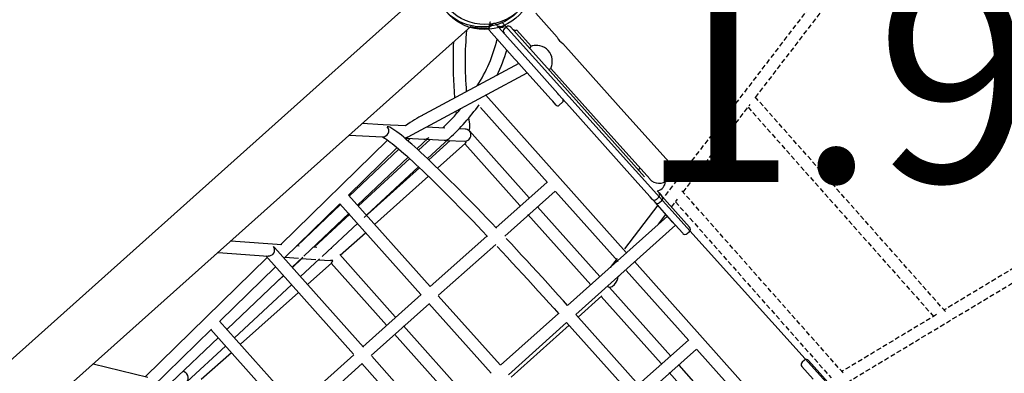
# Model space of a CAD drawing. Extents: x 4099 to 16008, y 9676 to 20492.
# Drawn here: x 8411 to 9708, y 14115 to 14581 of the extents above; entities that cross this region are included whole.
import ezdxf

# ---------------------------------------------------------------- set-up
doc = ezdxf.new("R2010")
doc.units = 0
doc.linetypes.add('HIDDEN', pattern=[9.525, 6.35, -3.175])
doc.layers.add('LAYER01', color=7, linetype='Continuous')
doc.styles.add('ARIAL', font='arial.ttf')

msp = doc.modelspace()

# ---------------------------------------------------------------- linework, layer by layer
at = {"layer": 'LAYER01', "color": 7, "linetype": 'HIDDEN'}
for p, q in [((9578.3, 14763), (9259.2, 14346.5)), ((9380.7, 14478.7), (9590.3, 14752.3)), ((9630.7, 14196.9), (9379, 14480.6)), ((9285.2, 14354), (9373.5, 14469.4)), ((9370.8, 14465.8), (9615.1, 14190.4)), ((9925.5, 14377.3), (9629, 14198.8)), ((9485.2, 14093.6), (9934.8, 14364.2)), ((9496, 14115.9), (9283.5, 14355.9)), ((9270, 14334.3), (9278, 14344.7)), ((9275.2, 14341.1), (9480.4, 14109.3)), ((9619, 14192.7), (9494.3, 14117.7))]:
    msp.add_line(p, q, dxfattribs=at)
at = {"layer": 'LAYER01', "color": 7, "linetype": 'Continuous'}
for p, q in [((8954.7, 14629), (8847.5, 14533.2)), ((9119.5, 14558.1), (9091.1, 14589.8)), ((8898.3, 14476.4), (9005.5, 14572.2)), ((9063.2, 14529.7), (9029.7, 14567.2)), ((9029.9, 14569.3), (9030.2, 14574.3)), ((9030.1, 14571.5), (9034.5, 14575.4)), ((9030.8, 14575.3), (9030.9, 14575.3)), ((9033.3, 14574.3), (9032.4, 14574.3)), ((9038.7, 14575.2), (9088.5, 14519.4)), ((9049.7, 14568.9), (9052.7, 14571.5)), ((9058.3, 14571.2), (9098.5, 14526.2)), ((9066, 14567.4), (9084.9, 14546.2)), ((9083.8, 14544), (9083.4, 14543.1)), ((9199.7, 14468.3), (9126.8, 14549.9)), ((8847.5, 14533.2), (8810.3, 14499.9)), ((9063.2, 14529.7), (9065.4, 14527.3)), ((9079.5, 14511.4), (9065.4, 14527.3)), ((9068.9, 14523.3), (8938.9, 14453.5)), ((9088.5, 14519.4), (9120.3, 14483.9)), ((9098.5, 14526.2), (9144.4, 14474.9)), ((9107.8, 14515.9), (9108.7, 14516.1)), ((9111.1, 14516.9), (9174.6, 14445.8)), ((8922.9, 14426.7), (9079.9, 14511.1)), ((9111.3, 14475.9), (9079.5, 14511.4)), ((8810.3, 14499.9), (7535.4, 13360.5)), ((8861.1, 14443.1), (8898.3, 14476.4)), ((9111.3, 14475.9), (9113.4, 14473.6)), ((9121.7, 14482.3), (9120.3, 14483.9)), ((9135.4, 14466.9), (9121.7, 14482.3)), ((9117.6, 14468.9), (9113.4, 14473.6)), ((9117.6, 14468.9), (9117.7, 14468.7)), ((9121.9, 14468.5), (9126.4, 14472.5)), ((9197.1, 14397.9), (9135.4, 14466.9)), ((9144.4, 14474.9), (9206.1, 14405.9)), ((9266.4, 14393.7), (9199.7, 14468.3)), ((8985.9, 14460.6), (8986.4, 14457)), ((7586.2, 13303.7), (8861.1, 14443.1)), ((8889.9, 14442.8), (8862.3, 14444.2)), ((8919.4, 14441.2), (8889.9, 14442.8)), ((8971.5, 14438.4), (8947.1, 14439.7)), ((8998, 14437), (8990.1, 14437.4)), ((9174.6, 14445.8), (9241.2, 14371.3)), ((8845.4, 14429.1), (8889.1, 14426.8)), ((8920, 14423.9), (8922.9, 14426.7)), ((8921.2, 14425.1), (8943.9, 14423.9)), ((8925.8, 14424.8), (8922.5, 14421.7)), ((8934.6, 14411.1), (8949.9, 14425.7)), ((8952.2, 14423.4), (8936.8, 14409.1)), ((8947.8, 14423.7), (8970.4, 14422.5)), ((8948.5, 14398.1), (8976.7, 14424.3)), ((9082.6, 14346.6), (9003.8, 14434.7)), ((8895.8, 14422.6), (8754.7, 14284.7)), ((8844.4, 14350), (8908.5, 14412.6)), ((8910.9, 14410.6), (8845.5, 14348.5)), ((8978.4, 14422), (8950.1, 14396.7)), ((8961.7, 14385.6), (8998.5, 14418.5)), ((8974.5, 14422.2), (8996.8, 14421.1)), ((8997.6, 14417.7), (9070.1, 14336.5)), ((8856.9, 14337.3), (8922.9, 14400)), ((8925, 14398.2), (8857.8, 14335.8)), ((9225.6, 14366), (9197.1, 14397.9)), ((9206.1, 14405.9), (9234.5, 14374)), ((8938.1, 14386), (8865.2, 14320.8)), ((8868.4, 14323.9), (8936.7, 14387.2)), ((8878.5, 14311.3), (8949.7, 14374.9)), ((9227.1, 14383.7), (9226.7, 14382.8)), ((9241.9, 14347.8), (9225.6, 14366)), ((8952, 14229.5), (8844.4, 14349.9)), ((9244.5, 14344.9), (9241.9, 14347.8)), ((9250.2, 14344.5), (9253.2, 14347.2)), ((9251, 14355.5), (9252, 14355.8)), ((9251.1, 14355.5), (9253.5, 14352.9)), ((9253.5, 14352.9), (9253.5, 14352.9)), ((9253.5, 14352.9), (9257.3, 14348.6)), ((9257.3, 14348.6), (9278.9, 14324.4)), ((8759.5, 14267), (8832.9, 14338.8)), ((8833.9, 14337.5), (8776.6, 14283.1)), ((8832.9, 14338.7), (8939.8, 14219.2)), ((9175.4, 14242.7), (9093.2, 14334.7)), ((9251.8, 14336.8), (9207.9, 14279.5)), ((9244.5, 14344.9), (9244.5, 14344.9)), ((9248.3, 14340.6), (9244.5, 14344.9)), ((9269.9, 14316.4), (9248.3, 14340.6)), ((9254, 14340.3), (9257, 14342.9)), ((8785.8, 14269.8), (8845.3, 14326.2)), ((8846, 14324.9), (8799.2, 14281.4)), ((9080.8, 14324.6), (9163.5, 14232)), ((9264.6, 14322.4), (9133, 14204.8)), ((9252.9, 14311.9), (9262.6, 14324.6)), ((9278.9, 14324.4), (9293.8, 14307.7)), ((8809.6, 14269.2), (8856.7, 14313)), ((9143.7, 14192.9), (9275.3, 14310.5)), ((9284.8, 14299.8), (9269.9, 14316.4)), ((8833.5, 14271.1), (8866.6, 14300.6)), ((9290.5, 14299.4), (9293.5, 14302.1)), ((8756.4, 14284.5), (8689.2, 14289.4)), ((8864.3, 14149.8), (8747, 14281)), ((8779.6, 14282.8), (8776, 14283.1)), ((8802.6, 14281.2), (8798.2, 14281.5)), ((8737.4, 14267.8), (8576.7, 14110.6)), ((8672.6, 14274.6), (8738.5, 14269.8)), ((8735.4, 14270), (8851.2, 14140.4)), ((8760.9, 14268.2), (8759.6, 14266.9)), ((8760.7, 14268.2), (8778.5, 14266.9)), ((8770.3, 14255), (8784.3, 14268.3)), ((8822.5, 14279.7), (8821, 14279.8)), ((8906.1, 14189.8), (8832.9, 14271.7)), ((8675.2, 14184.6), (8748.1, 14255.8)), ((8783.1, 14266.5), (8770.5, 14254.8)), ((8781.1, 14242.8), (8806.1, 14266)), ((8782.5, 14266.6), (8801.2, 14265.2)), ((8790.4, 14232.5), (8822.4, 14261.1)), ((8804.9, 14264.9), (8820.6, 14263.8)), ((8821.6, 14260.4), (8894.4, 14179)), ((9198.2, 14266.8), (9189, 14254.8)), ((8684.6, 14173.6), (8758.7, 14244)), ((8758.7, 14243.9), (8753.1, 14238.7)), ((9199.7, 14242.5), (9200.8, 14243.9)), ((8694.2, 14162.2), (8769.4, 14232)), ((8702.2, 14153.7), (8778.4, 14221.8)), ((9044.1, 14126.4), (8962.7, 14217.5)), ((9177.3, 14216.5), (9256.3, 14128.2)), ((9269.2, 14137.8), (9188.3, 14228.3)), ((8950.4, 14207.2), (9032.3, 14115.6)), ((9121.1, 14194.1), (9044.7, 14125.9)), ((9226.8, 14099.9), (9143.7, 14192.9)), ((8775.4, 14071.3), (8674.7, 14184.1)), ((8999.4, 14085.4), (8916.8, 14177.9)), ((9055, 14113.6), (9131.8, 14182.2)), ((9131.5, 14182.5), (9214.7, 14089.5)), ((8585, 14096.4), (8663.8, 14173.4)), ((8663.2, 14172.9), (8763.5, 14060.7)), ((8905, 14167), (8987.5, 14074.7)), ((8610.2, 14102.9), (8673, 14162.5)), ((8632.1, 14104.5), (8682.5, 14151.3)), ((9292.1, 14159.2), (9226.4, 14100.5)), ((8650.5, 14107.5), (8690.2, 14143)), ((8956.3, 14046.8), (8875, 14137.8)), ((9237.9, 14089.3), (9302.8, 14147.3)), ((8580.2, 14109.8), (8508.1, 14127.6)), ((8861.9, 14128.5), (8944.6, 14035.9)), ((9362, 14033.9), (9279.8, 14125.9)), ((9444.9, 14132.7), (9441.9, 14130)), ((9450.6, 14132.3), (9465.5, 14115.7)), ((9266.9, 14116.3), (9346.8, 14027)), ((9456.5, 14107.7), (9441.6, 14124.3)), ((9465.5, 14115.7), (9487, 14091.5))]:
    msp.add_line(p, q, dxfattribs=at)
at = {"layer": 'LAYER01', "color": 7}
for p, q in [((9046.9, 14577.2), (9694, 13859.6)), ((9210.4, 14274.6), (9025.3, 14481.7)), ((9106.6, 14366.7), (9018.2, 14465.6)), ((9038.6, 14306.9), (9106.2, 14367.3)), ((9050.3, 14295.9), (9116.8, 14355.3)), ((9199.7, 14262.6), (9117.3, 14354.8)), ((8952.2, 14229.7), (9026.7, 14296.2)), ((8963.2, 14218.1), (9038.4, 14285.2)), ((9398.1, 14064.6), (9221.1, 14262.7)), ((9292.6, 14158.7), (9210.3, 14250.7)), ((8863.3, 14150.2), (8940.3, 14219)), ((8874.5, 14138.8), (8951.3, 14207.4)), ((8775.4, 14071.6), (8851.4, 14139.6)), ((9384.6, 14055.7), (9303.2, 14146.8)), ((8786.1, 14059.7), (8862.6, 14128.1))]:
    msp.add_line(p, q, dxfattribs=at)
at = {"layer": 'LAYER01', "color": 7, "linetype": 'Continuous'}
for points in [[(9029.9, 14569.3), (9029.9, 14569.3), (9020, 14569.8)], [(9030.8, 14577.8), (9030.8, 14576.5), (9030.8, 14575.2)], [(9031.4, 14577.8), (9031, 14577.8), (9030.8, 14577.8)], [(9032, 14574.3), (9032, 14574.3), (9032.1, 14574.3), (9032.4, 14574.3), (9032.4, 14574.3)], [(9032.3, 14574.3), (9032.2, 14574.3), (9032, 14574.3)], [(9033, 14574.3), (9033, 14574.2), (9033, 14574)], [(9043.1, 14570.2), (9043.6, 14570.3), (9044.7, 14570.6), (9048, 14571.4)], [(9061, 14568.2), (9061.3, 14568.1), (9062.3, 14567.7), (9063.4, 14567.3), (9064.4, 14567), (9065.4, 14567.1), (9066.1, 14567.6)], [(9065.8, 14567.3), (9065.9, 14567.3), (9066.3, 14567.6)], [(8982.7, 14551.8), (8982.5, 14546.8), (8982.2, 14539.8), (8982.1, 14532.5), (8982.1, 14525.1), (8982.1, 14517.6), (8982.3, 14509.9), (8982.7, 14502.1), (8983.1, 14494.2), (8983.6, 14486.2), (8984.2, 14478), (8984.3, 14477.9)], [(9111.2, 14517), (9111.2, 14517), (9111.3, 14517.4), (9111.5, 14518.1), (9111.9, 14519.3), (9112.2, 14520.8), (9112.5, 14522.6), (9112.8, 14524.7), (9112.8, 14526.8), (9112.7, 14529.1), (9112.1, 14532.2), (9110.9, 14535.3), (9109.5, 14537.9), (9107.6, 14540.3), (9105.3, 14542.5), (9102.5, 14544.4), (9099.6, 14545.7), (9096.5, 14546.6), (9093.8, 14547), (9091.2, 14547.1), (9089.1, 14547), (9087.4, 14546.8), (9086.2, 14546.6), (9085.3, 14546.4), (9084.9, 14546.3), (9085, 14546.3)], [(9004.3, 14442.4), (9004.2, 14443.5), (9003.1, 14451.8), (9003.1, 14451.9)], [(9039.2, 14306.7), (9032.7, 14313.5), (9026.4, 14320.1), (9020.1, 14326.7), (9013.9, 14333.1), (9007.8, 14339.3), (9001.8, 14345.5), (8995.9, 14351.5), (8990.2, 14357.3), (8984.5, 14363), (8979, 14368.5), (8973.6, 14373.8), (8968.4, 14379), (8963.3, 14384), (8958.3, 14388.8), (8953.5, 14393.4), (8948.8, 14397.9), (8944.3, 14402.1), (8939.9, 14406.2), (8935.7, 14410), (8931.7, 14413.7), (8927.8, 14417.1), (8924.1, 14420.3), (8920.6, 14423.4), (8917.3, 14426.2), (8914.1, 14428.8), (8911.1, 14431.2), (8908.2, 14433.3), (8905.5, 14435.3), (8903, 14437.1), (8901.6, 14438)], [(8888.8, 14426.8), (8889.1, 14426.7), (8889.8, 14426.4), (8890.7, 14425.9), (8891.9, 14425.2), (8893.4, 14424.2), (8895.1, 14423.1), (8897.1, 14421.6), (8899.4, 14420), (8901.8, 14418.1), (8904.5, 14415.9), (8907.4, 14413.5), (8910.5, 14410.9), (8913.9, 14408.1), (8917.4, 14405), (8921.1, 14401.7), (8924.9, 14398.2), (8929, 14394.5), (8933.2, 14390.5), (8937.6, 14386.4), (8942.2, 14382.1), (8946.9, 14377.5), (8951.8, 14372.8), (8956.9, 14367.9), (8962, 14362.8), (8967.4, 14357.5), (8972.8, 14352.1), (8978.4, 14346.5), (8984.1, 14340.7), (8989.9, 14334.8), (8995.9, 14328.7), (9001.9, 14322.5), (9008, 14316.1), (9014.3, 14309.6), (9020.6, 14303), (9027, 14296.2), (9027.5, 14295.7)], [(8977.4, 14425), (8977, 14424.6), (8977, 14424.6)], [(8996.8, 14421.1), (8997, 14421), (9000, 14421.4)], [(9228.1, 14385.9), (9227.9, 14385.6), (9227.1, 14383.7)], [(9275.3, 14310.5), (9275.2, 14310.5), (9275, 14310.6), (9274.6, 14311), (9273.9, 14311.6), (9273.1, 14312.5), (9272.1, 14313.6), (9271, 14314.8), (9269.8, 14316), (9268.7, 14317.3), (9267.6, 14318.6), (9266.6, 14319.7), (9265.8, 14320.7), (9265.2, 14321.5), (9264.8, 14322.1), (9264.6, 14322.4), (9264.6, 14322.4)], [(9040.1, 14282.4), (9046.7, 14275.4), (9053.4, 14268.2), (9060.1, 14261), (9066.9, 14253.6), (9073.8, 14246.2), (9080.6, 14238.8), (9087.5, 14231.2), (9094.4, 14223.7), (9101.4, 14216), (9108.3, 14208.4), (9115.2, 14200.7), (9121.4, 14193.8)], [(9133, 14204.8), (9127.7, 14210.7), (9120.8, 14218.4), (9113.8, 14226.1), (9106.9, 14233.8), (9099.9, 14241.4), (9093, 14248.9), (9086.1, 14256.4), (9079.3, 14263.8), (9072.5, 14271.2), (9065.7, 14278.5), (9059, 14285.7), (9052.3, 14292.8)], [(8823.7, 14264), (8822.1, 14263.8), (8820.6, 14263.8)], [(9185.5, 14230.2), (9185.7, 14230), (9186.8, 14229.3), (9188.6, 14229), (9190.3, 14229.2), (9191.8, 14229.9), (9194.8, 14232.2), (9197.2, 14235.4), (9198.4, 14237.7), (9199.3, 14240.3), (9199.8, 14243)], [(9146.9, 14189.3), (9178.2, 14217.3)], [(9058.5, 14110.3), (9135, 14178.6)]]:
    msp.add_lwpolyline(points, dxfattribs=at)
at = {"layer": 'LAYER01', "color": 7}
for centre in [(9020.3, 14636.5), (9023.9, 14639.7)]:
    msp.add_circle(centre, 65, dxfattribs=at)
at = {"layer": 'LAYER01'}
msp.add_circle((9023.4, 14633.1), 65, dxfattribs=at)
at = {"layer": 'LAYER01', "color": 7, "linetype": 'Continuous'}
for centre, radius, start, end in [((9455.3, 14524.7), 457.3, 174.655, 184.8361), ((9023.9, 14639.7), 70, 254.7647, 266.7883), ((9032, 14569.2), 3, 176.7195, 221.7887), ((9031.9, 14575.3), 0.971, 178.2223, 265.7921), ((9036.4, 14418.7), 155.7, 91.4677, 91.6823), ((9036.5, 14573.2), 3, 41.7887, 131.7887), ((9036.9, 14504.8), 67.6, 78.8372, 86.2817), ((9047.3, 14571.5), 4, 197.2271, 221.7887), ((9052.3, 14565.9), 4, 131.7887, 221.7887), ((9055.3, 14568.6), 4, 41.7887, 131.7887), ((8842, 14603.5), 204, 327.4635, 346.3552), ((9135.3, 14564.9), 17.3, 203.4693, 240.3618), ((8865.7, 14595.1), 194.9, 333.3914, 343.9293), ((9095.9, 14539.5), 12.9, 148.1836, 159.7887), ((9105.7, 14528.6), 12.9, 283.7887, 295.3881), ((9124.4, 14474.7), 3, 311.7887, 41.7887), ((8777.8, 14641.6), 278.6, 313.2066, 320.4104), ((8775.5, 14643.8), 297.7, 312.7048, 323.9993), ((9119.9, 14470.7), 3, 221.7887, 311.7887), ((8889.5, 14434.8), 8, 267.1126, 41.6527), ((8894.6, 14427.9), 12.2, 55.1177, 85.8776), ((8997.6, 14428.4), 8.58, 47.0074, 87.1809), ((8980.3, 14441.2), 24, 344.3003, 2.8464), ((8993.7, 14423), 6.46, 315.989, 345.8716), ((9253.8, 14382.5), 16.9, 221.7887, 41.7887), ((9248.9, 14368.3), 12.9, 283.7887, 357.3523), ((9250.5, 14350.2), 4, 311.7887, 41.7887), ((9254.3, 14345.9), 4, 311.7887, 41.7887), ((9247.5, 14347.5), 4, 221.7887, 311.7887), ((9251.3, 14343.2), 4, 221.7887, 311.7887), ((9290.8, 14305.1), 4, 311.7887, 41.7887), ((9287.8, 14302.4), 4, 221.7887, 311.7887), ((8739.1, 14277.9), 7.98, 265.4877, 32.5096), ((8741.8, 14277.3), 6.3, 37.2585, 50.3993), ((8817.8, 14265.1), 5.96, 317.1064, 349.7667), ((9444.6, 14127), 4, 131.7887, 221.7887), ((9447.6, 14129.7), 4, 41.7887, 131.7887)]:
    msp.add_arc(centre, radius, start, end, dxfattribs=at)
for centre, major_axis, ratio, start_param, end_param in [((8918.1, 14433.3), (32.6, 24), 0.140715, 0.658579, 1.429109), ((8918.1, 14433.3), (7.9, 2.98), 0.937741, 4.378025, 4.935978), ((8918.1, 14433.3), (-4.78, 6.51), 0.184941, 2.953593, 3.115441), ((8944.8, 14431.8), (8.04, 2.96), 0.921389, 4.275389, 5.084617), ((8944.8, 14431.8), (-2.81, 7.61), 0.907131, 3.513821, 3.578593), ((8971.5, 14430.4), (8.21, 2.97), 0.89978, 4.272519, 5.08653), ((8971.5, 14430.4), (-2.75, 7.6), 0.927216, 3.515734, 3.581462), ((8998.2, 14429), (3.5, 7.3), 0.914544, 4.28555, 5.919697), ((8998.2, 14429), (3.5, 7.3), 0.914544, 3.837039, 4.28555), ((8626.1, 14109.9), (-3.57, 7.23), 0.894288, 3.478152, 5.79404)]:
    msp.add_ellipse(centre, major_axis=major_axis, ratio=ratio, start_param=start_param, end_param=end_param, dxfattribs=at)

# ---------------------------------------------------------------- texts
at = {"layer": 'LAYER01', "style": 'ARIAL'}
msp.add_text('1.9m', height=275, dxfattribs=at).set_placement((9226.6, 14367.4))

doc.saveas('drawing.dxf')
